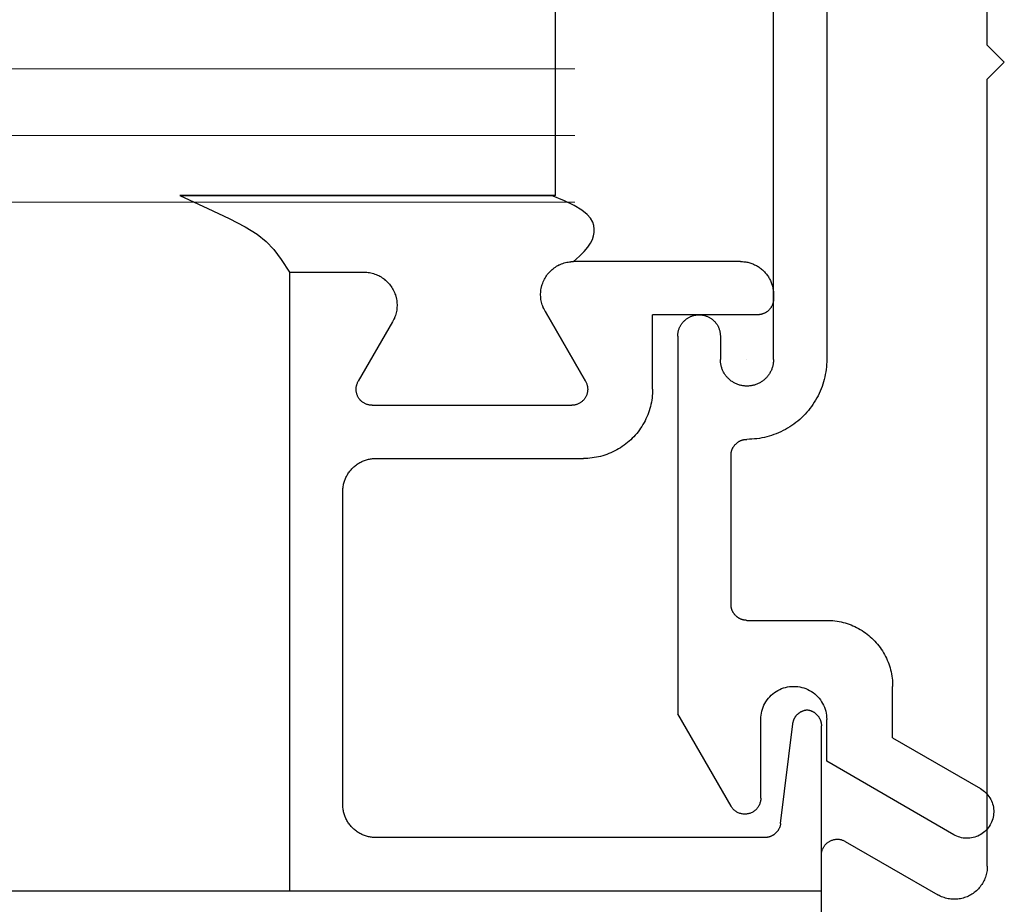
# Model space of a CAD drawing. Extents: x 0 to 45.8, y -1.1 to 62.2.
# Drawn here: x 33.6 to 34.2, y 12.4 to 13 of the extents above; entities that cross this region are included whole.
import ezdxf

# ---------------------------------------------------------------- set-up
doc = ezdxf.new("R2010")
doc.units = 0
doc.header["$MEASUREMENT"] = 0
doc.layers.add('GLASS', color=121, linetype='CONTINUOUS', lineweight=9)
doc.layers.add('Object', color=7, linetype='CONTINUOUS', lineweight=30)

# ---------------------------------------------------------------- blocks, each defined once
blk = doc.blocks.new('Horizontal Section GT1175-14L')
at = {"layer": 'GLASS'}
for p, q in [((17.81972, -1.19879), (24.36539, -1.19879)), ((17.81972, -1.23887), (24.36539, -1.23887)), ((17.81972, -1.27896), (24.36539, -1.27896))]:
    blk.add_line(p, q, dxfattribs=at)
at = {"layer": 'Object', "linetype": 'Continuous'}
for p, q in [((24.61326, -1.18465), (24.61326, -0.71202)), ((24.48483, -1.3734), (24.48483, -1.07865)), ((24.51678, -1.07865), (24.51678, -1.3734)), ((24.35382, -1.27494), (24.35382, -1.11509)), ((24.61326, -1.18465), (24.62348, -1.19487)), ((24.61326, -1.2051), (24.62348, -1.19487)), ((24.61326, -1.67773), (24.61326, -1.2051)), ((24.12814, -1.27494), (24.35142, -1.27494)), ((24.35142, -1.27494), (24.12814, -1.27494)), ((24.35382, -1.27494), (24.35142, -1.27494)), ((24.46502, -1.31458), (24.36468, -1.31458)), ((24.19405, -1.32097), (24.19405, -1.69245)), ((24.19405, -1.32097), (24.23879, -1.32097)), ((24.19405, -1.32099), (24.23879, -1.32099)), ((24.48483, -1.3344), (24.48483, -1.33696)), ((24.34753, -1.34431), (24.37188, -1.38651)), ((24.37188, -1.38652), (24.34753, -1.34433)), ((24.41213, -1.3913), (24.41213, -1.34655)), ((24.47524, -1.34655), (24.41213, -1.34655)), ((24.44009, -1.34655), (24.44009, -1.34655)), ((24.25594, -1.3507), (24.23528, -1.38651)), ((24.25594, -1.35072), (24.23528, -1.38652)), ((24.42731, -1.35933), (24.42731, -1.58625)), ((24.45288, -1.35933), (24.45288, -1.3734)), ((24.46885, -1.38939), (24.46885, -1.38939)), ((24.24358, -1.40089), (24.36358, -1.40089)), ((24.24358, -1.40091), (24.36358, -1.40091)), ((24.45927, -1.52046), (24.45927, -1.43095)), ((24.24582, -1.43286), (24.37059, -1.43286)), ((24.22601, -1.64066), (24.22601, -1.45268)), ((24.46885, -1.53005), (24.51678, -1.53005)), ((24.5564, -1.60065), (24.5564, -1.56969)), ((24.45927, -1.64164), (24.42731, -1.58625)), ((24.47716, -1.63684), (24.47716, -1.58951)), ((24.51678, -1.61468), (24.51678, -1.58951)), ((24.48906, -1.65206), (24.49641, -1.59218)), ((24.51359, -1.69245), (24.51359, -1.59335)), ((24.5564, -1.60065), (24.60915, -1.63111)), ((24.59317, -1.6588), (24.51678, -1.61468)), ((24.47954, -1.66049), (24.24582, -1.66049)), ((24.52796, -1.66278), (24.58355, -1.69489)), ((24.51359, -1.75419), (24.51359, -1.67108)), ((17.97709, -1.69245), (24.51359, -1.69245))]:
    blk.add_line(p, q, dxfattribs=at)
for points in [[(24.12814, -1.27494), (24.14496, -1.28266), (24.15778, -1.28874), (24.16738, -1.29372), (24.17452, -1.29813), (24.17999, -1.30253), (24.18456, -1.30745), (24.18899, -1.31342), (24.19405, -1.32099)], [(24.36468, -1.31459), (24.36824, -1.31137), (24.37107, -1.30847), (24.37325, -1.30586), (24.37485, -1.30347), (24.37595, -1.30125), (24.37662, -1.29915), (24.37695, -1.29711), (24.37699, -1.29508), (24.37679, -1.29301), (24.37617, -1.29086), (24.37491, -1.28861), (24.3728, -1.28624), (24.36961, -1.28371), (24.36513, -1.281), (24.35914, -1.27808), (24.35142, -1.27494)], [(24.36468, -1.31459), (24.36824, -1.31137), (24.37107, -1.30847), (24.37325, -1.30586), (24.37485, -1.30347), (24.37595, -1.30125), (24.37662, -1.29915), (24.37695, -1.29711), (24.37699, -1.29508), (24.37679, -1.29301), (24.37617, -1.29086), (24.37491, -1.28861), (24.3728, -1.28624), (24.36961, -1.28371), (24.36513, -1.281), (24.35914, -1.27808), (24.35142, -1.27494)], [(24.34753, -1.34431), (24.34713, -1.34358), (24.34676, -1.34284), (24.34642, -1.34208), (24.34612, -1.34131), (24.34584, -1.34052), (24.3456, -1.33973), (24.3454, -1.33893), (24.34522, -1.33811), (24.34509, -1.3373), (24.34498, -1.33647), (24.34491, -1.33564), (24.34488, -1.33482), (24.34488, -1.33399), (24.34491, -1.33316), (24.34498, -1.33233), (24.34509, -1.33151), (24.34522, -1.33069), (24.3454, -1.32987), (24.3456, -1.32907), (24.34584, -1.32828), (24.34611, -1.32749), (24.34642, -1.32672), (24.34676, -1.32596), (24.34713, -1.32522), (24.34753, -1.32449), (24.34796, -1.32378), (24.34841, -1.32309), (24.3489, -1.32242), (24.34942, -1.32177), (24.34996, -1.32114), (24.35053, -1.32053), (24.35112, -1.31995), (24.35174, -1.3194), (24.35238, -1.31887), (24.35304, -1.31837), (24.35372, -1.31789), (24.35442, -1.31745), (24.35514, -1.31703), (24.35587, -1.31665), (24.35662, -1.31629), (24.35739, -1.31597), (24.35816, -1.31568), (24.35895, -1.31543), (24.35975, -1.3152), (24.36056, -1.31501), (24.36138, -1.31486), (24.3622, -1.31474), (24.36302, -1.31465), (24.36385, -1.3146), (24.36468, -1.31458)], [(24.34753, -1.34432), (24.34713, -1.3436), (24.34676, -1.34285), (24.34642, -1.3421), (24.34612, -1.34132), (24.34584, -1.34054), (24.3456, -1.33975), (24.3454, -1.33894), (24.34522, -1.33813), (24.34509, -1.33731), (24.34498, -1.33649), (24.34491, -1.33566), (24.34488, -1.33483), (24.34488, -1.334), (24.34491, -1.33317), (24.34498, -1.33234), (24.34509, -1.33152), (24.34522, -1.3307), (24.3454, -1.32989), (24.3456, -1.32909), (24.34584, -1.32829), (24.34611, -1.32751), (24.34642, -1.32674), (24.34676, -1.32598), (24.34713, -1.32523), (24.34753, -1.32451), (24.34796, -1.3238), (24.34841, -1.3231), (24.3489, -1.32243), (24.34942, -1.32178), (24.34996, -1.32115), (24.35053, -1.32055), (24.35112, -1.31997), (24.35174, -1.31941), (24.35238, -1.31888), (24.35304, -1.31838), (24.35372, -1.31791), (24.35442, -1.31746), (24.35514, -1.31705), (24.35587, -1.31666), (24.35662, -1.31631), (24.35739, -1.31599), (24.35816, -1.3157), (24.35895, -1.31544), (24.35975, -1.31522), (24.36056, -1.31503), (24.36138, -1.31487), (24.3622, -1.31475), (24.36302, -1.31466), (24.36385, -1.31461), (24.36468, -1.31459)], [(24.46501, -1.31458), (24.46563, -1.31459), (24.46626, -1.31462), (24.46688, -1.31467), (24.4675, -1.31473), (24.46811, -1.31482), (24.46873, -1.31493), (24.46933, -1.31505), (24.46994, -1.3152), (24.47054, -1.31536), (24.47114, -1.31555), (24.47172, -1.31575), (24.47231, -1.31597), (24.47288, -1.31621), (24.47345, -1.31646), (24.47401, -1.31674), (24.47456, -1.31703), (24.4751, -1.31734), (24.47563, -1.31766), (24.47615, -1.318), (24.47666, -1.31836), (24.47716, -1.31874), (24.47764, -1.31913), (24.47812, -1.31953), (24.47858, -1.31995), (24.47902, -1.32038), (24.47946, -1.32083), (24.47988, -1.32129), (24.48028, -1.32176), (24.48067, -1.32225), (24.48104, -1.32275), (24.4814, -1.32326), (24.48174, -1.32378), (24.48207, -1.32431), (24.48238, -1.32485), (24.48267, -1.3254), (24.48294, -1.32596), (24.4832, -1.32653), (24.48344, -1.3271), (24.48366, -1.32768), (24.48386, -1.32827), (24.48404, -1.32887), (24.48421, -1.32947), (24.48435, -1.33007), (24.48448, -1.33068), (24.48458, -1.3313), (24.48467, -1.33191), (24.48474, -1.33253), (24.48479, -1.33315), (24.48482, -1.33378), (24.48483, -1.3344)], [(24.23878, -1.32097), (24.23961, -1.32099), (24.24044, -1.32104), (24.24127, -1.32113), (24.24209, -1.32125), (24.2429, -1.3214), (24.24371, -1.32159), (24.24451, -1.32182), (24.2453, -1.32207), (24.24608, -1.32236), (24.24684, -1.32268), (24.24759, -1.32304), (24.24833, -1.32342), (24.24905, -1.32384), (24.24975, -1.32428), (24.25043, -1.32476), (24.25109, -1.32526), (24.25173, -1.32579), (24.25235, -1.32634), (24.25294, -1.32692), (24.25351, -1.32753), (24.25405, -1.32816), (24.25457, -1.32881), (24.25505, -1.32948), (24.25551, -1.33017), (24.25594, -1.33088), (24.25634, -1.33161), (24.25671, -1.33235), (24.25705, -1.33311), (24.25736, -1.33388), (24.25763, -1.33467), (24.25787, -1.33546), (24.25808, -1.33627), (24.25825, -1.33708), (24.25839, -1.3379), (24.25849, -1.33872), (24.25856, -1.33955), (24.25859, -1.34038), (24.25859, -1.34121), (24.25856, -1.34204), (24.25849, -1.34286), (24.25839, -1.34369), (24.25825, -1.34451), (24.25808, -1.34532), (24.25787, -1.34612), (24.25763, -1.34692), (24.25736, -1.3477), (24.25705, -1.34847), (24.25671, -1.34923), (24.25634, -1.34998), (24.25595, -1.3507)], [(24.23878, -1.32099), (24.23961, -1.321), (24.24044, -1.32106), (24.24127, -1.32114), (24.24209, -1.32126), (24.2429, -1.32142), (24.24371, -1.32161), (24.24451, -1.32183), (24.2453, -1.32209), (24.24608, -1.32238), (24.24684, -1.3227), (24.24759, -1.32305), (24.24833, -1.32344), (24.24905, -1.32385), (24.24975, -1.3243), (24.25043, -1.32477), (24.25109, -1.32527), (24.25173, -1.3258), (24.25235, -1.32636), (24.25294, -1.32694), (24.25351, -1.32754), (24.25405, -1.32817), (24.25457, -1.32882), (24.25505, -1.32949), (24.25551, -1.33019), (24.25594, -1.3309), (24.25634, -1.33162), (24.25671, -1.33237), (24.25705, -1.33313), (24.25736, -1.3339), (24.25763, -1.33468), (24.25787, -1.33548), (24.25808, -1.33628), (24.25825, -1.33709), (24.25839, -1.33791), (24.25849, -1.33874), (24.25856, -1.33956), (24.25859, -1.34039), (24.25859, -1.34122), (24.25856, -1.34205), (24.25849, -1.34288), (24.25839, -1.3437), (24.25825, -1.34452), (24.25808, -1.34533), (24.25787, -1.34614), (24.25763, -1.34693), (24.25736, -1.34772), (24.25705, -1.34849), (24.25671, -1.34925), (24.25634, -1.34999), (24.25595, -1.35072)], [(24.48483, -1.33696), (24.48482, -1.33726), (24.48481, -1.33756), (24.48479, -1.33786), (24.48475, -1.33816), (24.48471, -1.33846), (24.48466, -1.33876), (24.4846, -1.33905), (24.48453, -1.33934), (24.48445, -1.33963), (24.48436, -1.33992), (24.48426, -1.34021), (24.48415, -1.34049), (24.48404, -1.34077), (24.48392, -1.34104), (24.48378, -1.34131), (24.48364, -1.34158), (24.48349, -1.34184), (24.48333, -1.3421), (24.48317, -1.34235), (24.483, -1.3426), (24.48281, -1.34284), (24.48263, -1.34307), (24.48243, -1.3433), (24.48223, -1.34353), (24.48202, -1.34374), (24.4818, -1.34395), (24.48158, -1.34416), (24.48135, -1.34435), (24.48111, -1.34454), (24.48087, -1.34472), (24.48063, -1.34489), (24.48037, -1.34506), (24.48012, -1.34522), (24.47985, -1.34537), (24.47959, -1.34551), (24.47932, -1.34564), (24.47904, -1.34576), (24.47876, -1.34588), (24.47848, -1.34598), (24.4782, -1.34608), (24.47791, -1.34617), (24.47762, -1.34625), (24.47732, -1.34632), (24.47703, -1.34638), (24.47673, -1.34643), (24.47643, -1.34647), (24.47613, -1.34651), (24.47583, -1.34653), (24.47553, -1.34654), (24.47523, -1.34655)], [(24.42731, -1.35934), (24.42732, -1.35893), (24.42734, -1.35853), (24.42737, -1.35813), (24.42741, -1.35773), (24.42747, -1.35734), (24.42754, -1.35694), (24.42762, -1.35655), (24.42771, -1.35616), (24.42782, -1.35577), (24.42794, -1.35539), (24.42807, -1.35501), (24.42821, -1.35463), (24.42836, -1.35426), (24.42853, -1.35389), (24.4287, -1.35353), (24.42889, -1.35318), (24.42909, -1.35283), (24.4293, -1.35249), (24.42952, -1.35215), (24.42975, -1.35182), (24.42999, -1.3515), (24.43024, -1.35119), (24.4305, -1.35088), (24.43077, -1.35058), (24.43105, -1.3503), (24.43134, -1.35002), (24.43164, -1.34975), (24.43194, -1.34949), (24.43226, -1.34923), (24.43258, -1.34899), (24.43291, -1.34876), (24.43324, -1.34854), (24.43358, -1.34833), (24.43393, -1.34813), (24.43429, -1.34794), (24.43465, -1.34777), (24.43501, -1.3476), (24.43538, -1.34745), (24.43576, -1.34731), (24.43614, -1.34718), (24.43652, -1.34706), (24.43691, -1.34695), (24.4373, -1.34686), (24.43769, -1.34678), (24.43809, -1.34671), (24.43848, -1.34665), (24.43888, -1.34661), (24.43928, -1.34657), (24.43968, -1.34655), (24.44009, -1.34655)], [(24.44009, -1.34655), (24.44049, -1.34655), (24.44089, -1.34657), (24.44129, -1.3466), (24.44169, -1.34665), (24.44209, -1.3467), (24.44248, -1.34677), (24.44288, -1.34685), (24.44327, -1.34695), (24.44365, -1.34705), (24.44404, -1.34717), (24.44442, -1.3473), (24.44479, -1.34744), (24.44516, -1.3476), (24.44553, -1.34776), (24.44589, -1.34794), (24.44625, -1.34813), (24.4466, -1.34833), (24.44694, -1.34854), (24.44727, -1.34876), (24.4476, -1.34899), (24.44792, -1.34923), (24.44824, -1.34948), (24.44854, -1.34974), (24.44884, -1.35001), (24.44913, -1.35029), (24.44941, -1.35058), (24.44968, -1.35088), (24.44994, -1.35118), (24.45019, -1.35149), (24.45043, -1.35182), (24.45066, -1.35214), (24.45088, -1.35248), (24.45109, -1.35282), (24.45129, -1.35317), (24.45148, -1.35353), (24.45166, -1.35389), (24.45182, -1.35425), (24.45198, -1.35463), (24.45212, -1.355), (24.45225, -1.35538), (24.45237, -1.35577), (24.45247, -1.35615), (24.45257, -1.35654), (24.45265, -1.35694), (24.45272, -1.35733), (24.45277, -1.35773), (24.45282, -1.35813), (24.45285, -1.35853), (24.45287, -1.35893), (24.45288, -1.35934)], [(24.46885, -1.38939), (24.46834, -1.38938), (24.46784, -1.38935), (24.46734, -1.38931), (24.46684, -1.38926), (24.46635, -1.38919), (24.46585, -1.3891), (24.46536, -1.389), (24.46487, -1.38888), (24.46439, -1.38875), (24.46391, -1.3886), (24.46344, -1.38844), (24.46297, -1.38826), (24.4625, -1.38807), (24.46205, -1.38786), (24.46159, -1.38764), (24.46115, -1.38741), (24.46072, -1.38716), (24.46029, -1.3869), (24.45987, -1.38662), (24.45946, -1.38633), (24.45906, -1.38603), (24.45867, -1.38572), (24.45828, -1.38539), (24.45791, -1.38505), (24.45755, -1.3847), (24.4572, -1.38434), (24.45687, -1.38397), (24.45654, -1.38359), (24.45623, -1.3832), (24.45592, -1.3828), (24.45564, -1.38238), (24.45536, -1.38196), (24.4551, -1.38154), (24.45485, -1.3811), (24.45462, -1.38066), (24.45439, -1.38021), (24.45419, -1.37975), (24.454, -1.37928), (24.45382, -1.37881), (24.45366, -1.37834), (24.45351, -1.37786), (24.45338, -1.37738), (24.45326, -1.37689), (24.45316, -1.3764), (24.45307, -1.3759), (24.453, -1.3754), (24.45295, -1.37491), (24.45291, -1.3744), (24.45288, -1.3739), (24.45288, -1.3734)], [(24.51678, -1.3734), (24.51676, -1.37491), (24.51669, -1.37641), (24.51657, -1.37791), (24.5164, -1.37941), (24.51619, -1.3809), (24.51593, -1.38239), (24.51563, -1.38386), (24.51528, -1.38533), (24.51488, -1.38678), (24.51444, -1.38822), (24.51395, -1.38965), (24.51342, -1.39106), (24.51284, -1.39245), (24.51222, -1.39382), (24.51156, -1.39517), (24.51085, -1.3965), (24.51011, -1.39781), (24.50932, -1.3991), (24.50849, -1.40036), (24.50763, -1.40159), (24.50672, -1.40279), (24.50578, -1.40397), (24.5048, -1.40511), (24.50379, -1.40623), (24.50274, -1.40731), (24.50166, -1.40836), (24.50055, -1.40937), (24.4994, -1.41035), (24.49823, -1.41129), (24.49702, -1.4122), (24.49579, -1.41306), (24.49453, -1.41389), (24.49325, -1.41468), (24.49194, -1.41542), (24.49061, -1.41613), (24.48926, -1.41679), (24.48789, -1.41741), (24.48649, -1.41799), (24.48509, -1.41852), (24.48366, -1.41901), (24.48222, -1.41945), (24.48077, -1.41985), (24.47931, -1.4202), (24.47783, -1.42051), (24.47635, -1.42077), (24.47486, -1.42098), (24.47336, -1.42114), (24.47186, -1.42126), (24.47036, -1.42133), (24.46885, -1.42136)], [(24.48483, -1.3734), (24.48482, -1.3739), (24.4848, -1.37441), (24.48476, -1.37491), (24.4847, -1.37541), (24.48463, -1.3759), (24.48455, -1.3764), (24.48444, -1.37689), (24.48433, -1.37738), (24.48419, -1.37786), (24.48405, -1.37834), (24.48388, -1.37882), (24.48371, -1.37929), (24.48351, -1.37975), (24.48331, -1.38021), (24.48309, -1.38066), (24.48285, -1.3811), (24.4826, -1.38154), (24.48234, -1.38197), (24.48206, -1.38239), (24.48178, -1.3828), (24.48147, -1.3832), (24.48116, -1.38359), (24.48083, -1.38397), (24.4805, -1.38435), (24.48015, -1.38471), (24.47979, -1.38506), (24.47942, -1.38539), (24.47903, -1.38572), (24.47864, -1.38603), (24.47824, -1.38634), (24.47783, -1.38662), (24.47741, -1.3869), (24.47698, -1.38716), (24.47655, -1.38741), (24.4761, -1.38765), (24.47565, -1.38787), (24.47519, -1.38807), (24.47473, -1.38827), (24.47426, -1.38844), (24.47378, -1.38861), (24.4733, -1.38875), (24.47282, -1.38889), (24.47233, -1.389), (24.47184, -1.3891), (24.47135, -1.38919), (24.47085, -1.38926), (24.47035, -1.38932), (24.46985, -1.38936), (24.46935, -1.38938), (24.46885, -1.38939)], [(24.24357, -1.4009), (24.24317, -1.40089), (24.24277, -1.40086), (24.24237, -1.40082), (24.24198, -1.40076), (24.24158, -1.40068), (24.24119, -1.40059), (24.24081, -1.40048), (24.24042, -1.40036), (24.24005, -1.40022), (24.23968, -1.40006), (24.23931, -1.39989), (24.23896, -1.39971), (24.23861, -1.3995), (24.23827, -1.39929), (24.23794, -1.39906), (24.23762, -1.39882), (24.23732, -1.39856), (24.23702, -1.39829), (24.23673, -1.39801), (24.23646, -1.39772), (24.23619, -1.39741), (24.23595, -1.3971), (24.23571, -1.39677), (24.23549, -1.39644), (24.23528, -1.3961), (24.23509, -1.39574), (24.23491, -1.39538), (24.23475, -1.39502), (24.2346, -1.39464), (24.23447, -1.39426), (24.23435, -1.39388), (24.23425, -1.39349), (24.23417, -1.3931), (24.2341, -1.3927), (24.23405, -1.3923), (24.23402, -1.3919), (24.234, -1.3915), (24.234, -1.3911), (24.23402, -1.3907), (24.23405, -1.3903), (24.2341, -1.3899), (24.23417, -1.38951), (24.23425, -1.38911), (24.23435, -1.38872), (24.23447, -1.38834), (24.2346, -1.38796), (24.23475, -1.38759), (24.23491, -1.38722), (24.23509, -1.38686), (24.23528, -1.38651)], [(24.24357, -1.40091), (24.24317, -1.4009), (24.24277, -1.40088), (24.24237, -1.40083), (24.24198, -1.40078), (24.24158, -1.4007), (24.24119, -1.40061), (24.24081, -1.4005), (24.24042, -1.40038), (24.24005, -1.40023), (24.23968, -1.40008), (24.23931, -1.39991), (24.23896, -1.39972), (24.23861, -1.39952), (24.23827, -1.3993), (24.23794, -1.39908), (24.23762, -1.39883), (24.23732, -1.39858), (24.23702, -1.39831), (24.23673, -1.39803), (24.23646, -1.39773), (24.23619, -1.39743), (24.23595, -1.39711), (24.23571, -1.39679), (24.23549, -1.39645), (24.23528, -1.39611), (24.23509, -1.39576), (24.23491, -1.3954), (24.23475, -1.39503), (24.2346, -1.39466), (24.23447, -1.39428), (24.23435, -1.3939), (24.23425, -1.39351), (24.23417, -1.39311), (24.2341, -1.39272), (24.23405, -1.39232), (24.23402, -1.39192), (24.234, -1.39152), (24.234, -1.39112), (24.23402, -1.39072), (24.23405, -1.39032), (24.2341, -1.38992), (24.23417, -1.38952), (24.23425, -1.38913), (24.23435, -1.38874), (24.23447, -1.38836), (24.2346, -1.38798), (24.23475, -1.3876), (24.23491, -1.38724), (24.23509, -1.38688), (24.23528, -1.38652)], [(24.37188, -1.38651), (24.37207, -1.38686), (24.37225, -1.38722), (24.37241, -1.38759), (24.37256, -1.38796), (24.37269, -1.38834), (24.37281, -1.38873), (24.37291, -1.38912), (24.37299, -1.38951), (24.37306, -1.38991), (24.37311, -1.3903), (24.37314, -1.39071), (24.37316, -1.39111), (24.37316, -1.39151), (24.37314, -1.39191), (24.37311, -1.39231), (24.37306, -1.39271), (24.37299, -1.39311), (24.37291, -1.3935), (24.37281, -1.39389), (24.37269, -1.39427), (24.37256, -1.39465), (24.37241, -1.39503), (24.37225, -1.39539), (24.37207, -1.39575), (24.37188, -1.39611), (24.37167, -1.39645), (24.37145, -1.39678), (24.37121, -1.39711), (24.37096, -1.39742), (24.3707, -1.39773), (24.37042, -1.39802), (24.37013, -1.3983), (24.36984, -1.39857), (24.36953, -1.39883), (24.36921, -1.39907), (24.36888, -1.3993), (24.36854, -1.39951), (24.36819, -1.39971), (24.36783, -1.3999), (24.36747, -1.40007), (24.3671, -1.40023), (24.36672, -1.40037), (24.36634, -1.40049), (24.36595, -1.4006), (24.36556, -1.40069), (24.36517, -1.40076), (24.36477, -1.40082), (24.36437, -1.40086), (24.36397, -1.40089), (24.36357, -1.4009)], [(24.37188, -1.38652), (24.37207, -1.38688), (24.37225, -1.38724), (24.37241, -1.3876), (24.37256, -1.38798), (24.37269, -1.38836), (24.37281, -1.38874), (24.37291, -1.38913), (24.37299, -1.38952), (24.37306, -1.38992), (24.37311, -1.39032), (24.37314, -1.39072), (24.37316, -1.39112), (24.37316, -1.39152), (24.37314, -1.39193), (24.37311, -1.39233), (24.37306, -1.39272), (24.37299, -1.39312), (24.37291, -1.39351), (24.37281, -1.3939), (24.37269, -1.39429), (24.37256, -1.39467), (24.37241, -1.39504), (24.37225, -1.39541), (24.37207, -1.39577), (24.37188, -1.39612), (24.37167, -1.39646), (24.37145, -1.3968), (24.37121, -1.39712), (24.37096, -1.39744), (24.3707, -1.39774), (24.37042, -1.39804), (24.37013, -1.39832), (24.36984, -1.39859), (24.36953, -1.39884), (24.36921, -1.39908), (24.36888, -1.39931), (24.36854, -1.39953), (24.36819, -1.39973), (24.36783, -1.39991), (24.36747, -1.40009), (24.3671, -1.40024), (24.36672, -1.40038), (24.36634, -1.4005), (24.36595, -1.40061), (24.36556, -1.4007), (24.36517, -1.40078), (24.36477, -1.40084), (24.36437, -1.40088), (24.36397, -1.4009), (24.36357, -1.40091)], [(24.41213, -1.3913), (24.41211, -1.39261), (24.41205, -1.39391), (24.41195, -1.39522), (24.41181, -1.39651), (24.41162, -1.39781), (24.4114, -1.39909), (24.41113, -1.40037), (24.41083, -1.40164), (24.41048, -1.4029), (24.4101, -1.40415), (24.40968, -1.40538), (24.40922, -1.4066), (24.40872, -1.40781), (24.40818, -1.409), (24.40761, -1.41017), (24.407, -1.41133), (24.40635, -1.41246), (24.40567, -1.41357), (24.40495, -1.41467), (24.4042, -1.41573), (24.40342, -1.41678), (24.4026, -1.4178), (24.40175, -1.41879), (24.40087, -1.41976), (24.39997, -1.42069), (24.39903, -1.4216), (24.39806, -1.42248), (24.39707, -1.42333), (24.39605, -1.42414), (24.39501, -1.42493), (24.39394, -1.42568), (24.39285, -1.4264), (24.39174, -1.42708), (24.39061, -1.42772), (24.38945, -1.42834), (24.38828, -1.42891), (24.38709, -1.42945), (24.38588, -1.42995), (24.38466, -1.43041), (24.38343, -1.43083), (24.38218, -1.43121), (24.38092, -1.43156), (24.37965, -1.43186), (24.37838, -1.43213), (24.37709, -1.43235), (24.3758, -1.43254), (24.3745, -1.43268), (24.3732, -1.43278), (24.3719, -1.43284), (24.37059, -1.43286)], [(24.45927, -1.43095), (24.45927, -1.43065), (24.45928, -1.43034), (24.45931, -1.43004), (24.45934, -1.42975), (24.45938, -1.42945), (24.45944, -1.42915), (24.4595, -1.42886), (24.45957, -1.42856), (24.45965, -1.42827), (24.45973, -1.42798), (24.45983, -1.4277), (24.45994, -1.42742), (24.46005, -1.42714), (24.46018, -1.42687), (24.46031, -1.4266), (24.46045, -1.42633), (24.4606, -1.42607), (24.46076, -1.42581), (24.46092, -1.42556), (24.46109, -1.42531), (24.46127, -1.42507), (24.46146, -1.42484), (24.46166, -1.42461), (24.46186, -1.42438), (24.46207, -1.42417), (24.46229, -1.42396), (24.46251, -1.42376), (24.46274, -1.42356), (24.46297, -1.42337), (24.46321, -1.42319), (24.46346, -1.42302), (24.46371, -1.42285), (24.46397, -1.42269), (24.46423, -1.42255), (24.46449, -1.4224), (24.46476, -1.42227), (24.46504, -1.42215), (24.46532, -1.42203), (24.4656, -1.42193), (24.46588, -1.42183), (24.46617, -1.42174), (24.46646, -1.42166), (24.46675, -1.42159), (24.46705, -1.42153), (24.46734, -1.42148), (24.46764, -1.42143), (24.46794, -1.4214), (24.46824, -1.42138), (24.46854, -1.42136), (24.46884, -1.42136)], [(24.22601, -1.45268), (24.22602, -1.45206), (24.22605, -1.45144), (24.22609, -1.45082), (24.22616, -1.4502), (24.22625, -1.44958), (24.22636, -1.44897), (24.22648, -1.44836), (24.22663, -1.44776), (24.22679, -1.44716), (24.22698, -1.44656), (24.22718, -1.44597), (24.2274, -1.44539), (24.22764, -1.44481), (24.22789, -1.44425), (24.22817, -1.44369), (24.22846, -1.44314), (24.22876, -1.4426), (24.22909, -1.44207), (24.22943, -1.44155), (24.22979, -1.44104), (24.23016, -1.44054), (24.23055, -1.44005), (24.23096, -1.43958), (24.23137, -1.43912), (24.23181, -1.43867), (24.23225, -1.43824), (24.23271, -1.43782), (24.23319, -1.43741), (24.23367, -1.43703), (24.23417, -1.43665), (24.23468, -1.43629), (24.2352, -1.43595), (24.23573, -1.43563), (24.23627, -1.43532), (24.23682, -1.43503), (24.23738, -1.43475), (24.23795, -1.4345), (24.23852, -1.43426), (24.2391, -1.43404), (24.23969, -1.43384), (24.24029, -1.43365), (24.24089, -1.43349), (24.24149, -1.43334), (24.2421, -1.43322), (24.24271, -1.43311), (24.24333, -1.43302), (24.24395, -1.43295), (24.24457, -1.4329), (24.24519, -1.43287), (24.24581, -1.43286)], [(24.46884, -1.53005), (24.46854, -1.53005), (24.46824, -1.53003), (24.46794, -1.53001), (24.46764, -1.52997), (24.46734, -1.52993), (24.46705, -1.52988), (24.46675, -1.52982), (24.46646, -1.52975), (24.46617, -1.52967), (24.46588, -1.52958), (24.4656, -1.52948), (24.46532, -1.52937), (24.46504, -1.52926), (24.46476, -1.52914), (24.46449, -1.529), (24.46423, -1.52886), (24.46397, -1.52871), (24.46371, -1.52855), (24.46346, -1.52839), (24.46321, -1.52822), (24.46297, -1.52804), (24.46274, -1.52785), (24.46251, -1.52765), (24.46229, -1.52745), (24.46207, -1.52724), (24.46186, -1.52702), (24.46166, -1.5268), (24.46146, -1.52657), (24.46127, -1.52634), (24.46109, -1.52609), (24.46092, -1.52585), (24.46076, -1.5256), (24.4606, -1.52534), (24.46045, -1.52508), (24.46031, -1.52481), (24.46018, -1.52454), (24.46005, -1.52427), (24.45994, -1.52399), (24.45983, -1.52371), (24.45973, -1.52342), (24.45965, -1.52313), (24.45957, -1.52284), (24.4595, -1.52255), (24.45944, -1.52226), (24.45938, -1.52196), (24.45934, -1.52166), (24.45931, -1.52136), (24.45928, -1.52106), (24.45927, -1.52076), (24.45927, -1.52046)], [(24.51678, -1.53005), (24.51802, -1.53007), (24.51927, -1.53013), (24.52051, -1.53023), (24.52174, -1.53036), (24.52298, -1.53054), (24.5242, -1.53075), (24.52542, -1.53101), (24.52663, -1.5313), (24.52783, -1.53162), (24.52902, -1.53199), (24.5302, -1.53239), (24.53137, -1.53283), (24.53252, -1.53331), (24.53365, -1.53382), (24.53477, -1.53437), (24.53587, -1.53495), (24.53695, -1.53557), (24.53801, -1.53622), (24.53905, -1.5369), (24.54007, -1.53762), (24.54106, -1.53837), (24.54204, -1.53915), (24.54298, -1.53996), (24.5439, -1.54079), (24.5448, -1.54166), (24.54566, -1.54255), (24.5465, -1.54348), (24.54731, -1.54442), (24.54809, -1.54539), (24.54884, -1.54639), (24.54955, -1.54741), (24.55023, -1.54845), (24.55089, -1.54951), (24.5515, -1.55059), (24.55208, -1.55169), (24.55263, -1.55281), (24.55314, -1.55395), (24.55362, -1.5551), (24.55406, -1.55626), (24.55446, -1.55744), (24.55483, -1.55863), (24.55516, -1.55983), (24.55545, -1.56104), (24.5557, -1.56226), (24.55592, -1.56349), (24.55609, -1.56472), (24.55623, -1.56596), (24.55633, -1.5672), (24.55638, -1.56845), (24.5564, -1.56969)], [(24.47716, -1.58951), (24.4772, -1.58827), (24.47732, -1.58703), (24.47751, -1.5858), (24.47778, -1.58458), (24.47813, -1.58339), (24.47855, -1.58222), (24.47905, -1.58107), (24.47961, -1.57996), (24.48024, -1.57889), (24.48094, -1.57786), (24.48171, -1.57688), (24.48253, -1.57594), (24.48341, -1.57506), (24.48434, -1.57424), (24.48533, -1.57348), (24.48636, -1.57278), (24.48743, -1.57214), (24.48854, -1.57158), (24.48968, -1.57108), (24.49085, -1.57066), (24.49204, -1.57032), (24.49326, -1.57004), (24.49449, -1.56985), (24.49573, -1.56973), (24.49697, -1.56969), (24.49821, -1.56973), (24.49945, -1.56985), (24.50068, -1.57004), (24.5019, -1.57032), (24.50309, -1.57066), (24.50426, -1.57108), (24.50541, -1.57158), (24.50651, -1.57214), (24.50759, -1.57278), (24.50862, -1.57348), (24.5096, -1.57424), (24.51053, -1.57506), (24.51141, -1.57594), (24.51224, -1.57688), (24.513, -1.57786), (24.5137, -1.57889), (24.51433, -1.57996), (24.5149, -1.58107), (24.51539, -1.58222), (24.51581, -1.58339), (24.51616, -1.58458), (24.51643, -1.5858), (24.51663, -1.58703), (24.51674, -1.58827), (24.51678, -1.58951)], [(24.49641, -1.59218), (24.49644, -1.59193), (24.49648, -1.59167), (24.49653, -1.59142), (24.49659, -1.59116), (24.49665, -1.59091), (24.49672, -1.59066), (24.49679, -1.59042), (24.49688, -1.59017), (24.49697, -1.58993), (24.49706, -1.58969), (24.49716, -1.58945), (24.49727, -1.58922), (24.49739, -1.58898), (24.49751, -1.58875), (24.49763, -1.58853), (24.49777, -1.58831), (24.49791, -1.58809), (24.49805, -1.58788), (24.4982, -1.58766), (24.49836, -1.58746), (24.49852, -1.58726), (24.49869, -1.58706), (24.49886, -1.58687), (24.49903, -1.58668), (24.49922, -1.58649), (24.4994, -1.58632), (24.4996, -1.58614), (24.49979, -1.58598), (24.49999, -1.58581), (24.5002, -1.58566), (24.50041, -1.5855), (24.50062, -1.58536), (24.50084, -1.58522), (24.50106, -1.58508), (24.50128, -1.58496), (24.50151, -1.58483), (24.50174, -1.58472), (24.50198, -1.58461), (24.50221, -1.58451), (24.50245, -1.58441), (24.5027, -1.58432), (24.50294, -1.58423), (24.50319, -1.58416), (24.50344, -1.58409), (24.50369, -1.58402), (24.50394, -1.58397), (24.50419, -1.58392), (24.50445, -1.58387), (24.5047, -1.58384), (24.50496, -1.58381)], [(24.50496, -1.58381), (24.50524, -1.58384), (24.50552, -1.58388), (24.5058, -1.58393), (24.50607, -1.58399), (24.50635, -1.58405), (24.50662, -1.58412), (24.50689, -1.58421), (24.50716, -1.58429), (24.50742, -1.58439), (24.50768, -1.5845), (24.50794, -1.58461), (24.5082, -1.58473), (24.50845, -1.58486), (24.5087, -1.58499), (24.50894, -1.58513), (24.50918, -1.58528), (24.50942, -1.58544), (24.50965, -1.5856), (24.50987, -1.58577), (24.51009, -1.58594), (24.51031, -1.58613), (24.51052, -1.58632), (24.51072, -1.58651), (24.51092, -1.58671), (24.51111, -1.58692), (24.5113, -1.58713), (24.51148, -1.58735), (24.51165, -1.58757), (24.51182, -1.5878), (24.51198, -1.58803), (24.51213, -1.58827), (24.51227, -1.58851), (24.51241, -1.58875), (24.51254, -1.589), (24.51267, -1.58926), (24.51279, -1.58951), (24.51289, -1.58977), (24.513, -1.59004), (24.51309, -1.5903), (24.51317, -1.59057), (24.51325, -1.59084), (24.51332, -1.59111), (24.51338, -1.59139), (24.51344, -1.59167), (24.51348, -1.59195), (24.51352, -1.59222), (24.51355, -1.59251), (24.51357, -1.59279), (24.51358, -1.59307), (24.51359, -1.59335)], [(24.60914, -1.63111), (24.61, -1.63164), (24.61082, -1.63223), (24.6116, -1.63286), (24.61233, -1.63354), (24.61303, -1.63426), (24.61368, -1.63503), (24.61428, -1.63583), (24.61482, -1.63668), (24.61532, -1.63755), (24.61575, -1.63846), (24.61613, -1.63939), (24.61645, -1.64034), (24.61671, -1.64131), (24.61691, -1.64229), (24.61705, -1.64329), (24.61712, -1.64429), (24.61713, -1.64529), (24.61708, -1.6463), (24.61696, -1.64729), (24.61678, -1.64828), (24.61654, -1.64926), (24.61624, -1.65021), (24.61588, -1.65115), (24.61547, -1.65207), (24.61499, -1.65295), (24.61446, -1.6538), (24.61388, -1.65462), (24.61325, -1.6554), (24.61257, -1.65614), (24.61185, -1.65684), (24.61108, -1.65748), (24.61027, -1.65808), (24.60943, -1.65863), (24.60856, -1.65912), (24.60765, -1.65956), (24.60673, -1.65994), (24.60577, -1.66026), (24.6048, -1.66052), (24.60382, -1.66072), (24.60283, -1.66085), (24.60183, -1.66093), (24.60082, -1.66094), (24.59982, -1.66089), (24.59882, -1.66077), (24.59783, -1.66059), (24.59686, -1.66035), (24.5959, -1.66005), (24.59496, -1.65969), (24.59405, -1.65928), (24.59317, -1.6588)], [(24.47716, -1.63684), (24.47715, -1.63734), (24.47711, -1.63784), (24.47704, -1.63834), (24.47695, -1.63883), (24.47683, -1.63932), (24.47669, -1.6398), (24.47652, -1.64028), (24.47633, -1.64074), (24.47611, -1.6412), (24.47588, -1.64164), (24.47561, -1.64206), (24.47533, -1.64248), (24.47502, -1.64288), (24.4747, -1.64326), (24.47435, -1.64362), (24.47399, -1.64397), (24.47361, -1.64429), (24.47321, -1.6446), (24.47279, -1.64488), (24.47237, -1.64515), (24.47193, -1.64539), (24.47147, -1.6456), (24.47101, -1.64579), (24.47054, -1.64596), (24.47005, -1.64611), (24.46957, -1.64622), (24.46907, -1.64631), (24.46858, -1.64638), (24.46807, -1.64642), (24.46757, -1.64643), (24.46707, -1.64642), (24.46657, -1.64638), (24.46607, -1.64631), (24.46558, -1.64622), (24.46509, -1.64611), (24.46461, -1.64596), (24.46414, -1.64579), (24.46367, -1.6456), (24.46322, -1.64539), (24.46278, -1.64515), (24.46235, -1.64488), (24.46194, -1.6446), (24.46154, -1.64429), (24.46116, -1.64397), (24.46079, -1.64362), (24.46045, -1.64326), (24.46012, -1.64288), (24.45982, -1.64248), (24.45953, -1.64206), (24.45927, -1.64164)], [(24.24581, -1.66048), (24.24519, -1.66047), (24.24457, -1.66045), (24.24395, -1.6604), (24.24333, -1.66033), (24.24271, -1.66024), (24.2421, -1.66013), (24.24149, -1.66001), (24.24089, -1.65986), (24.24029, -1.6597), (24.23969, -1.65951), (24.2391, -1.65931), (24.23852, -1.65909), (24.23795, -1.65885), (24.23738, -1.6586), (24.23682, -1.65832), (24.23627, -1.65803), (24.23573, -1.65772), (24.2352, -1.6574), (24.23468, -1.65706), (24.23417, -1.6567), (24.23367, -1.65632), (24.23319, -1.65593), (24.23271, -1.65553), (24.23225, -1.65511), (24.23181, -1.65468), (24.23137, -1.65423), (24.23096, -1.65377), (24.23055, -1.6533), (24.23016, -1.65281), (24.22979, -1.65231), (24.22943, -1.6518), (24.22909, -1.65128), (24.22876, -1.65075), (24.22846, -1.65021), (24.22817, -1.64966), (24.22789, -1.6491), (24.22764, -1.64853), (24.2274, -1.64796), (24.22718, -1.64738), (24.22698, -1.64679), (24.22679, -1.64619), (24.22663, -1.64559), (24.22648, -1.64499), (24.22636, -1.64438), (24.22625, -1.64376), (24.22616, -1.64315), (24.22609, -1.64253), (24.22605, -1.64191), (24.22602, -1.64129), (24.22601, -1.64066)], [(24.48906, -1.65206), (24.48902, -1.65234), (24.48897, -1.65261), (24.48892, -1.65289), (24.48886, -1.65316), (24.48879, -1.65343), (24.48871, -1.65369), (24.48863, -1.65396), (24.48853, -1.65422), (24.48843, -1.65448), (24.48833, -1.65474), (24.48821, -1.65499), (24.48809, -1.65524), (24.48796, -1.65549), (24.48782, -1.65573), (24.48768, -1.65597), (24.48753, -1.6562), (24.48737, -1.65643), (24.48721, -1.65665), (24.48704, -1.65687), (24.48686, -1.65709), (24.48668, -1.6573), (24.48649, -1.6575), (24.4863, -1.6577), (24.4861, -1.65789), (24.48589, -1.65808), (24.48568, -1.65826), (24.48546, -1.65844), (24.48524, -1.65861), (24.48502, -1.65877), (24.48479, -1.65892), (24.48455, -1.65907), (24.48431, -1.65921), (24.48407, -1.65935), (24.48382, -1.65948), (24.48357, -1.6596), (24.48332, -1.65971), (24.48306, -1.65982), (24.4828, -1.65991), (24.48254, -1.66001), (24.48227, -1.66009), (24.48201, -1.66016), (24.48174, -1.66023), (24.48146, -1.66029), (24.48119, -1.66034), (24.48092, -1.66039), (24.48064, -1.66042), (24.48036, -1.66045), (24.48009, -1.66047), (24.47981, -1.66048), (24.47953, -1.66049)], [(24.51359, -1.67108), (24.51359, -1.67068), (24.51362, -1.67028), (24.51366, -1.66988), (24.51372, -1.66948), (24.5138, -1.66909), (24.51389, -1.6687), (24.514, -1.66831), (24.51412, -1.66793), (24.51426, -1.66755), (24.51441, -1.66718), (24.51459, -1.66682), (24.51477, -1.66646), (24.51497, -1.66612), (24.51519, -1.66578), (24.51542, -1.66545), (24.51566, -1.66513), (24.51592, -1.66482), (24.51618, -1.66452), (24.51646, -1.66423), (24.51676, -1.66396), (24.51706, -1.6637), (24.51738, -1.66345), (24.5177, -1.66321), (24.51803, -1.66299), (24.51838, -1.66278), (24.51873, -1.66259), (24.51909, -1.66241), (24.51946, -1.66224), (24.51983, -1.6621), (24.52021, -1.66196), (24.52059, -1.66185), (24.52098, -1.66175), (24.52137, -1.66167), (24.52177, -1.6616), (24.52217, -1.66155), (24.52257, -1.66151), (24.52297, -1.6615), (24.52337, -1.6615), (24.52377, -1.66151), (24.52417, -1.66155), (24.52457, -1.6616), (24.52497, -1.66167), (24.52536, -1.66175), (24.52575, -1.66185), (24.52613, -1.66196), (24.52651, -1.6621), (24.52688, -1.66224), (24.52725, -1.66241), (24.52761, -1.66259), (24.52796, -1.66278)], [(24.61326, -1.67773), (24.61324, -1.67856), (24.61319, -1.67938), (24.6131, -1.68021), (24.61298, -1.68103), (24.61282, -1.68185), (24.61263, -1.68265), (24.61241, -1.68345), (24.61215, -1.68424), (24.61186, -1.68502), (24.61154, -1.68579), (24.61119, -1.68654), (24.61081, -1.68727), (24.61039, -1.68799), (24.60995, -1.68869), (24.60947, -1.68937), (24.60897, -1.69004), (24.60844, -1.69067), (24.60789, -1.69129), (24.60731, -1.69188), (24.6067, -1.69245), (24.60607, -1.69299), (24.60542, -1.69351), (24.60475, -1.694), (24.60406, -1.69446), (24.60335, -1.69489), (24.60263, -1.69529), (24.60188, -1.69566), (24.60112, -1.69599), (24.60035, -1.6963), (24.59957, -1.69657), (24.59878, -1.69681), (24.59797, -1.69702), (24.59716, -1.69719), (24.59634, -1.69733), (24.59552, -1.69743), (24.59469, -1.6975), (24.59386, -1.69754), (24.59303, -1.69754), (24.59221, -1.6975), (24.59138, -1.69743), (24.59056, -1.69733), (24.58974, -1.69719), (24.58893, -1.69702), (24.58812, -1.69681), (24.58733, -1.69657), (24.58655, -1.6963), (24.58577, -1.69599), (24.58502, -1.69566), (24.58427, -1.69529), (24.58355, -1.69489)]]:
    blk.add_lwpolyline(points, dxfattribs=at)
blk.add_lwpolyline([(24.46885, -1.3734), (24.46885, -1.3734), (24.46885, -1.3734), (24.46885, -1.3734), (24.46885, -1.3734), (24.46885, -1.3734), (24.46885, -1.3734), (24.46885, -1.3734), (24.46885, -1.3734), (24.46885, -1.3734), (24.46885, -1.3734), (24.46885, -1.3734), (24.46885, -1.3734), (24.46885, -1.3734), (24.46885, -1.3734), (24.46885, -1.3734), (24.46885, -1.3734), (24.46885, -1.3734), (24.46885, -1.3734), (24.46885, -1.3734), (24.46885, -1.3734), (24.46885, -1.3734), (24.46885, -1.3734), (24.46885, -1.3734), (24.46885, -1.3734), (24.46885, -1.3734), (24.46885, -1.3734), (24.46885, -1.3734), (24.46885, -1.3734), (24.46885, -1.3734), (24.46885, -1.3734), (24.46885, -1.3734), (24.46885, -1.3734), (24.46885, -1.3734), (24.46885, -1.3734), (24.46885, -1.3734), (24.46885, -1.3734), (24.46885, -1.3734), (24.46885, -1.3734), (24.46885, -1.3734), (24.46885, -1.3734), (24.46885, -1.3734), (24.46885, -1.3734), (24.46885, -1.3734), (24.46885, -1.3734), (24.46885, -1.3734), (24.46885, -1.3734), (24.46885, -1.3734), (24.46885, -1.3734), (24.46885, -1.3734)], close=True, dxfattribs=at)

msp = doc.modelspace()

# ---------------------------------------------------------------- block references
at = {"layer": 'Object'}
msp.add_blockref('Horizontal Section GT1175-14L', (9.57424, 14.12265), dxfattribs=at)

doc.saveas('drawing.dxf')
